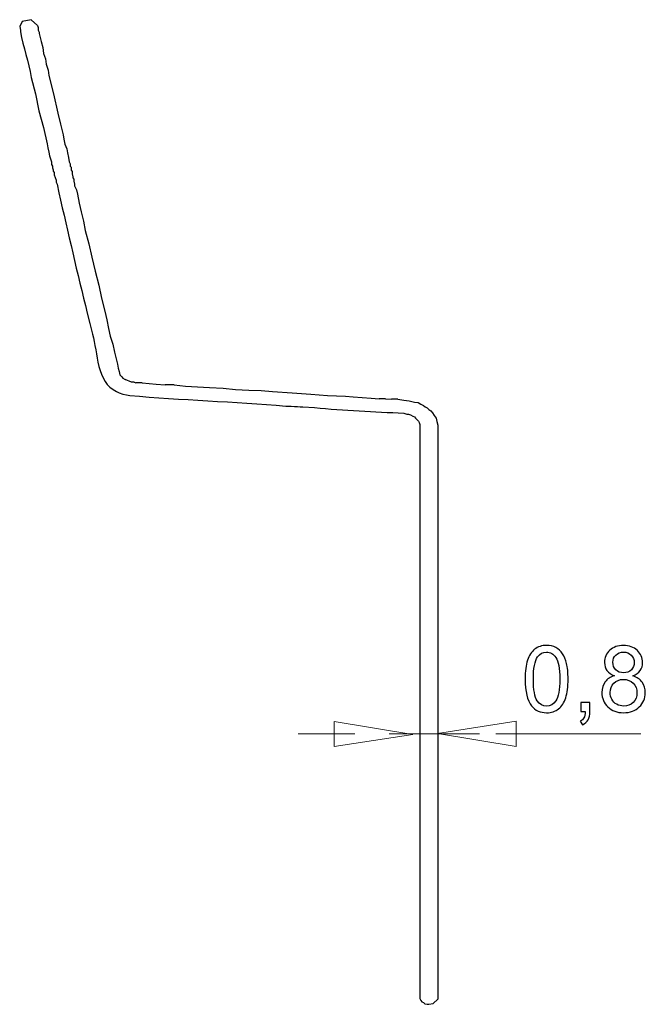
# Model space of a CAD drawing. Units: millimetres. Extents: x -3 to 28.4, y 18.1 to 44.6.
# Drawn here: x 14 to 28.4, y 18.1 to 40.8 of the extents above; entities that cross this region are included whole.
import ezdxf

# ---------------------------------------------------------------- set-up
doc = ezdxf.new("R2010")
doc.units = ezdxf.units.MM
doc.header["$MEASUREMENT"] = 0
doc.layers.add('layer 1', color=7, linetype='Continuous')

# ---------------------------------------------------------------- blocks, each defined once
blk = doc.blocks.new('2')
at = {"layer": 'layer 1', "color": 250, "lineweight": 30}
for points in [[(14.2737, 40.7571), (14.2737, 40.7571), (14.0639, 40.7167), (14.0639, 40.7167)], [(14.4155, 40.6227), (14.4155, 40.6227), (14.2737, 40.7571), (14.2737, 40.7571)], [(14.0639, 40.7167), (14.0639, 40.7167), (14.0105, 40.6033), (14.0105, 40.6033)], [(14.4155, 40.6227), (14.4155, 40.6227), (14.4349, 40.5775), (14.4349, 40.5775)], [(14.4349, 40.5775), (14.4349, 40.5775), (14.4349, 40.5454), (14.4349, 40.5454)], [(14.4349, 40.5454), (14.4349, 40.5454), (14.4349, 40.5133), (14.4349, 40.5133)], [(14.4349, 40.5133), (14.4349, 40.5133), (14.4543, 40.4681), (14.4543, 40.4681)], [(14.4543, 40.4681), (14.4543, 40.4681), (14.4543, 40.436), (14.4543, 40.436)], [(14.4543, 40.436), (14.4543, 40.436), (14.4801, 40.3461), (14.4801, 40.3461)], [(14.4801, 40.3461), (14.4801, 40.3461), (14.4995, 40.2561), (14.4995, 40.2561)], [(14.4995, 40.2565), (14.4995, 40.2565), (14.5379, 40.115), (14.5379, 40.115)], [(14.5379, 40.115), (14.5379, 40.115), (14.5573, 39.9799), (14.5573, 39.9799)], [(14.5573, 39.9803), (14.5573, 39.9803), (14.6025, 39.8582), (14.6025, 39.8582)], [(14.6025, 39.8582), (14.6025, 39.8582), (14.6219, 39.7361), (14.6219, 39.7361)], [(14.6219, 39.7361), (14.6219, 39.7361), (14.6603, 39.5947), (14.6603, 39.5947)], [(14.6603, 39.595), (14.6603, 39.595), (14.6797, 39.473), (14.6797, 39.473)], [(14.6797, 39.473), (14.6797, 39.473), (14.7828, 39.0493), (14.7828, 39.0493)], [(14.7828, 39.0493), (14.7828, 39.0493), (14.8854, 38.6065), (14.8854, 38.6065)], [(14.8851, 38.6062), (14.8851, 38.6062), (14.9493, 38.3557), (14.9493, 38.3557)], [(14.9493, 38.3557), (14.9493, 38.3557), (15.0071, 38.1119), (15.0071, 38.1119)], [(15.0071, 38.1119), (15.0071, 38.1119), (15.0265, 38.0089), (15.0265, 38.0089)], [(15.0265, 38.0089), (15.0265, 38.0089), (15.0459, 37.8996), (15.0459, 37.8996)], [(15.0459, 37.8996), (15.0459, 37.8996), (15.0911, 37.7902), (15.0911, 37.7902)], [(15.0911, 37.7902), (15.0911, 37.7902), (15.1105, 37.7003), (15.1105, 37.7003)], [(15.1105, 37.7003), (15.1105, 37.7003), (15.1299, 37.5909), (15.1299, 37.5909)], [(15.1299, 37.5909), (15.1299, 37.5909), (15.1493, 37.4882), (15.1493, 37.4882)], [(15.1493, 37.4886), (15.1493, 37.4886), (15.1687, 37.4434), (15.1687, 37.4434)], [(15.1687, 37.4434), (15.1687, 37.4434), (15.1687, 37.3919), (15.1687, 37.3919)], [(15.1687, 37.3919), (15.1687, 37.3919), (15.1944, 37.3662), (15.1944, 37.3662)], [(15.1944, 37.3662), (15.1944, 37.3662), (15.1944, 37.3341), (15.1944, 37.3341)], [(14.8004, 37.2268), (14.8004, 37.2268), (14.8004, 37.1947), (14.8004, 37.1947)], [(14.8004, 37.1947), (14.8004, 37.1947), (14.8484, 37.0695), (14.8484, 37.0695)], [(15.1944, 37.3341), (15.1944, 37.3341), (15.1944, 37.302), (15.1944, 37.302)], [(15.1944, 37.302), (15.1944, 37.302), (15.2139, 37.2699), (15.2139, 37.2699)], [(15.2139, 37.2699), (15.2139, 37.2699), (15.2142, 37.211), (15.2142, 37.211)], [(15.2142, 37.211), (15.2142, 37.211), (15.2329, 37.1471), (15.2329, 37.1471)], [(15.2329, 37.1471), (15.2329, 37.1471), (15.2329, 37.1213), (15.2329, 37.1213)], [(15.2329, 37.1213), (15.2329, 37.1213), (15.2523, 37.0892), (15.2523, 37.0892)], [(15.2523, 37.0892), (15.2523, 37.0892), (15.2523, 37.0444), (15.2523, 37.0444)], [(15.2523, 37.0444), (15.2523, 37.0444), (15.2717, 36.9802), (15.2717, 36.9802)], [(15.2717, 36.9802), (15.2717, 36.9802), (15.2717, 36.9351), (15.2717, 36.9351)], [(15.2717, 36.9351), (15.2717, 36.9351), (15.3169, 36.8451), (15.3169, 36.8451)], [(15.3169, 36.8455), (15.3169, 36.8455), (15.3363, 36.7492), (15.3363, 36.7492)], [(15.3363, 36.7492), (15.3363, 36.7492), (15.3747, 36.5375), (15.3747, 36.5375)], [(15.3747, 36.5375), (15.3747, 36.5375), (15.4199, 36.3385), (15.4199, 36.3385)], [(15.4199, 36.3382), (15.4199, 36.3382), (15.4777, 36.1265), (15.4777, 36.1265)], [(15.4777, 36.1265), (15.4777, 36.1265), (15.5162, 35.9085), (15.5162, 35.9085)], [(15.5162, 35.9081), (15.5162, 35.9081), (15.5998, 35.6065), (15.5998, 35.6065)], [(15.5998, 35.6069), (15.5998, 35.6069), (15.664, 35.2985), (15.664, 35.2985)], [(15.664, 35.2985), (15.664, 35.2985), (15.7409, 34.9775), (15.7409, 34.9775)], [(15.7409, 34.9775), (15.7409, 34.9775), (15.8245, 34.6565), (15.8245, 34.6565)], [(15.8242, 34.6565), (15.8242, 34.6565), (15.8884, 34.3549), (15.8884, 34.3549)], [(15.8884, 34.3549), (15.8884, 34.3549), (15.9653, 34.0596), (15.9653, 34.0596)], [(15.9653, 34.0596), (15.9653, 34.0596), (16.0104, 33.8606), (16.0104, 33.8606)], [(16.0104, 33.8606), (16.0104, 33.8606), (16.0489, 33.6617), (16.0489, 33.6617)], [(16.0489, 33.6613), (16.0489, 33.6613), (16.0873, 33.4817), (16.0873, 33.4817)], [(16.0873, 33.4817), (16.0873, 33.4817), (16.1515, 33.2958), (16.1515, 33.2958)], [(16.1515, 33.2958), (16.1515, 33.2958), (16.19, 33.1163), (16.19, 33.1163)], [(16.19, 33.1163), (16.19, 33.1163), (16.2351, 32.9303), (16.2351, 32.9303)], [(16.2351, 32.9303), (16.2351, 32.9303), (16.2545, 32.8404), (16.2545, 32.8404)], [(16.2545, 32.8404), (16.2545, 32.8404), (16.2739, 32.7441), (16.2739, 32.7441)], [(16.2739, 32.7444), (16.2739, 32.7444), (16.293, 32.6739), (16.293, 32.6739)], [(16.2926, 32.6739), (16.2926, 32.6739), (16.312, 32.5966), (16.312, 32.5966)], [(16.312, 32.5966), (16.312, 32.5966), (16.3572, 32.5518), (16.3572, 32.5518)], [(16.3572, 32.5518), (16.3572, 32.5518), (16.3766, 32.5197), (16.3766, 32.5197)], [(16.3766, 32.5197), (16.3766, 32.5197), (16.4341, 32.4876), (16.4341, 32.4876)], [(16.5816, 32.4231), (16.5816, 32.4231), (16.4341, 32.4876), (16.4341, 32.4876)], [(16.6394, 32.4231), (16.6394, 32.4231), (16.5816, 32.4231), (16.5816, 32.4231)], [(16.6394, 32.4231), (16.6394, 32.4231), (16.6779, 32.4104), (16.6779, 32.4104)], [(16.826, 32.4104), (16.826, 32.4104), (16.6786, 32.4104), (16.6786, 32.4104)], [(16.826, 32.4104), (16.826, 32.4104), (16.9862, 32.3973), (16.9862, 32.3973)], [(16.9862, 32.3973), (16.9862, 32.3973), (17.1464, 32.3779), (17.1464, 32.3779)], [(17.1467, 32.3779), (17.1467, 32.3779), (17.352, 32.3652), (17.352, 32.3652)], [(17.5577, 32.3652), (17.5577, 32.3652), (17.3524, 32.3652), (17.3524, 32.3652)], [(17.5577, 32.3652), (17.5577, 32.3652), (17.8209, 32.3331), (17.8209, 32.3331)], [(17.8209, 32.3331), (17.8209, 32.3331), (18.0904, 32.3204), (18.0904, 32.3204)], [(18.0904, 32.3204), (18.0904, 32.3204), (18.373, 32.301), (18.373, 32.301)], [(18.373, 32.301), (18.373, 32.301), (18.681, 32.2883), (18.681, 32.2883)], [(18.681, 32.2883), (18.681, 32.2883), (18.9635, 32.2562), (18.9635, 32.2562)], [(18.9635, 32.2562), (18.9635, 32.2562), (19.2715, 32.2431), (19.2715, 32.2431)], [(19.2715, 32.2431), (19.2715, 32.2431), (19.5541, 32.2304), (19.5541, 32.2304)], [(19.5541, 32.2308), (19.5541, 32.2308), (19.8172, 32.2114), (19.8172, 32.2114)], [(19.8172, 32.2114), (19.8172, 32.2114), (20.2663, 32.1793), (20.2663, 32.1793)], [(20.2663, 32.1793), (20.2663, 32.1793), (20.6964, 32.1535), (20.6964, 32.1535)], [(20.6964, 32.1535), (20.6964, 32.1535), (21.0816, 32.1214), (21.0816, 32.1214)], [(21.0816, 32.1214), (21.0816, 32.1214), (21.4926, 32.102), (21.4926, 32.102)], [(21.4926, 32.102), (21.4926, 32.102), (21.6722, 32.0893), (21.6722, 32.0893)], [(21.6722, 32.0893), (21.6722, 32.0893), (21.8775, 32.0766), (21.8775, 32.0766)], [(21.8775, 32.0766), (21.8775, 32.0766), (22.0828, 32.0572), (22.0828, 32.0572)], [(22.0828, 32.0572), (22.0828, 32.0572), (22.2624, 32.0445), (22.2624, 32.0445)], [(22.4102, 32.0445), (22.4102, 32.0445), (22.2627, 32.0445), (22.2627, 32.0445)], [(22.4102, 32.0445), (22.4102, 32.0445), (22.5513, 32.0318), (22.5513, 32.0318)], [(22.6927, 32.0318), (22.6927, 32.0318), (22.5513, 32.0318), (22.5513, 32.0318)], [(22.6927, 32.0318), (22.6927, 32.0318), (22.8339, 32.0124), (22.8339, 32.0124)], [(22.8339, 32.0124), (22.8339, 32.0124), (22.9559, 31.9997), (22.9559, 31.9997)], [(22.9559, 31.9997), (22.9559, 31.9997), (23.078, 31.9676), (23.078, 31.9676)], [(23.078, 31.9676), (23.078, 31.9676), (23.1616, 31.9546), (23.1616, 31.9546)], [(23.1616, 31.9546), (23.1616, 31.9546), (23.2258, 31.9225), (23.2258, 31.9225)], [(23.2258, 31.9225), (23.2258, 31.9225), (23.2836, 31.8904), (23.2836, 31.8904)], [(23.2836, 31.8904), (23.2836, 31.8904), (23.3221, 31.8583), (23.3221, 31.8583)], [(23.3221, 31.8583), (23.3221, 31.8583), (23.3673, 31.8325), (23.3673, 31.8325)], [(23.3673, 31.8325), (23.3673, 31.8325), (23.4057, 31.8004), (23.4057, 31.8004)], [(23.4057, 31.8004), (23.4057, 31.8004), (23.4509, 31.7683), (23.4509, 31.7683)], [(23.4509, 31.7683), (23.4509, 31.7683), (23.4893, 31.7235), (23.4893, 31.7235)], [(23.4893, 31.7235), (23.4893, 31.7235), (23.5278, 31.6593), (23.5278, 31.6593)], [(23.5278, 31.6593), (23.5278, 31.6593), (23.5729, 31.6014), (23.5729, 31.6014)], [(23.5729, 31.6014), (23.5729, 31.6014), (23.5923, 31.5242), (23.5923, 31.5242)], [(23.5923, 31.5245), (23.5923, 31.5245), (23.6117, 31.4346), (23.6117, 31.4346)], [(23.6117, 31.4346), (23.6117, 31.4346), (23.6117, 31.3383), (23.6117, 31.3383)], [(23.6117, 31.3386), (23.6117, 31.3386), (23.6117, 31.2487), (23.6117, 31.2487)], [(23.6117, 31.2487), (23.6117, 31.2487), (23.6117, 31.0691), (23.6117, 31.0691)], [(23.6117, 31.0691), (23.6117, 31.0691), (23.6117, 30.8832), (23.6117, 30.8832)], [(23.6117, 30.8832), (23.6117, 30.8832), (23.6117, 30.7163), (23.6117, 30.7163)], [(23.6117, 30.7163), (23.6117, 30.7163), (23.6117, 30.5495), (23.6117, 30.5495)], [(23.6117, 30.5495), (23.6117, 30.5495), (23.6117, 30.3956), (23.6117, 30.3956)], [(23.6117, 30.3956), (23.6117, 30.3956), (23.6117, 30.2542), (23.6117, 30.2542)], [(23.6117, 30.2542), (23.6117, 30.2542), (23.6117, 30.1512), (23.6117, 30.1512)], [(23.6117, 30.1512), (23.6117, 30.1512), (23.6117, 30.0418), (23.6117, 30.0418)], [(23.6117, 30.0418), (23.6117, 30.0418), (23.6117, 29.9518), (23.6117, 29.9518)], [(23.6117, 29.9522), (23.6117, 29.9522), (23.6117, 29.8559), (23.6117, 29.8559)], [(23.6117, 29.8559), (23.6117, 29.8559), (23.6117, 29.7338), (23.6117, 29.7338)], [(23.6117, 29.7338), (23.6117, 29.7338), (23.6117, 29.6308), (23.6117, 29.6308)], [(23.6117, 29.6308), (23.6117, 29.6308), (23.6117, 29.4894), (23.6117, 29.4894)], [(23.6117, 29.4897), (23.6117, 29.4897), (23.6117, 29.3546), (23.6117, 29.3546)], [(23.6117, 29.3546), (23.6117, 29.3546), (23.6117, 29.1429), (23.6117, 29.1429)], [(23.6117, 29.1429), (23.6117, 29.1429), (23.6117, 28.944), (23.6117, 28.944)], [(23.6117, 28.9436), (23.6117, 28.9436), (23.6117, 28.7256), (23.6117, 28.7256)], [(23.6117, 28.7256), (23.6117, 28.7256), (23.6117, 28.5266), (23.6117, 28.5266)], [(23.6117, 28.5263), (23.6117, 28.5263), (23.6117, 28.3467), (23.6117, 28.3467)], [(23.6117, 28.3467), (23.6117, 28.3467), (23.6117, 28.1735), (23.6117, 28.1735)], [(23.6121, 28.1742), (23.6121, 28.1742), (23.6121, 28.0267), (23.6121, 28.0267)], [(23.6121, 28.0264), (23.6121, 28.0264), (23.6121, 27.8726), (23.6121, 27.8726)], [(23.6124, 27.8757), (23.6124, 27.8757), (23.6124, 27.7343), (23.6124, 27.7343)], [(23.6124, 27.7343), (23.6124, 27.7343), (23.6124, 27.6122), (23.6124, 27.6122)], [(23.6124, 27.6122), (23.6124, 27.6122), (23.6124, 27.4902), (23.6124, 27.4902)], [(23.6124, 27.4902), (23.6124, 27.4902), (23.6124, 27.355), (23.6124, 27.355)], [(23.6124, 27.3554), (23.6124, 27.3554), (23.6124, 27.2139), (23.6124, 27.2139)], [(23.6124, 27.2139), (23.6124, 27.2139), (23.6124, 27.0788), (23.6124, 27.0788)], [(23.6124, 27.0792), (23.6124, 27.0792), (23.6124, 26.8802), (23.6124, 26.8802)], [(23.6124, 26.8799), (23.6124, 26.8799), (23.6124, 26.6682), (23.6124, 26.6682)], [(23.6124, 26.6682), (23.6124, 26.6682), (23.6124, 26.4371), (23.6124, 26.4371)], [(23.6124, 26.4371), (23.6124, 26.4371), (23.6124, 26.206), (23.6124, 26.206)], [(23.6124, 26.206), (23.6124, 26.206), (23.6124, 25.9492), (23.6124, 25.9492)], [(23.6124, 25.9492), (23.6124, 25.9492), (23.6124, 25.7055), (23.6124, 25.7055)], [(23.6124, 25.7055), (23.6124, 25.7055), (23.6124, 25.4292), (23.6124, 25.4292)], [(23.6124, 25.4292), (23.6124, 25.4292), (23.6124, 25.1534), (23.6124, 25.1534)], [(23.6124, 25.1534), (23.6124, 25.1534), (23.6124, 24.8323), (23.6124, 24.8323)], [(23.6124, 24.8323), (23.6124, 24.8323), (23.6124, 24.524), (23.6124, 24.524)], [(23.6124, 24.524), (23.6124, 24.524), (23.6124, 24.1903), (23.6124, 24.1903)], [(23.6124, 24.1903), (23.6124, 24.1903), (23.6124, 23.8692), (23.6124, 23.8692)], [(23.6124, 23.8692), (23.6124, 23.8692), (23.6124, 23.5034), (23.6124, 23.5034)], [(23.6124, 23.5034), (23.6124, 23.5034), (23.6124, 23.1372), (23.6124, 23.1372)], [(23.6124, 23.1376), (23.6124, 23.1376), (23.6124, 22.7524), (23.6124, 22.7524)], [(23.6124, 22.7524), (23.6124, 22.7524), (23.6124, 22.3544), (23.6124, 22.3544)], [(23.6124, 22.3548), (23.6124, 22.3548), (23.6124, 21.9886), (23.6124, 21.9886)], [(23.6124, 21.9886), (23.6124, 21.9886), (23.6124, 21.6355), (23.6124, 21.6355)], [(23.6124, 21.6358), (23.6124, 21.6358), (23.6124, 21.2569), (23.6124, 21.2569)], [(23.6124, 21.2569), (23.6124, 21.2569), (23.6124, 20.8717), (23.6124, 20.8717)], [(23.6124, 20.872), (23.6124, 20.872), (23.6124, 20.4166), (23.6124, 20.4166)], [(23.6124, 20.4163), (23.6124, 20.4163), (23.6124, 19.9541), (23.6124, 19.9541)], [(23.6124, 19.9541), (23.6124, 19.9541), (23.6124, 19.7552), (23.6124, 19.7552)], [(23.6124, 19.7552), (23.6124, 19.7552), (23.6124, 19.5435), (23.6124, 19.5435)], [(23.6124, 19.5435), (23.6124, 19.5435), (23.6124, 19.3445), (23.6124, 19.3445)], [(23.6124, 19.3442), (23.6124, 19.3442), (23.6124, 19.1325), (23.6124, 19.1325)], [(23.6124, 19.1325), (23.6124, 19.1325), (23.6124, 18.9145), (23.6124, 18.9145)], [(23.6124, 18.9141), (23.6124, 18.9141), (23.6124, 18.7025), (23.6124, 18.7025)], [(23.6124, 18.7025), (23.6124, 18.7025), (23.6124, 18.6577), (23.6124, 18.6577)], [(23.6124, 18.6577), (23.6124, 18.6577), (23.6124, 18.6125), (23.6124, 18.6125)], [(23.6124, 18.6125), (23.6124, 18.6125), (23.6124, 18.5674), (23.6124, 18.5674)], [(23.6124, 18.5674), (23.6124, 18.5674), (23.6124, 18.5222), (23.6124, 18.5222)], [(23.6124, 18.5222), (23.6124, 18.5222), (23.6124, 18.4901), (23.6124, 18.4901)], [(23.6124, 18.4901), (23.6124, 18.4901), (23.6124, 18.4453), (23.6124, 18.4453)], [(23.6124, 18.4453), (23.6124, 18.4453), (23.6124, 18.4132), (23.6124, 18.4132)], [(23.6124, 18.4132), (23.6124, 18.4132), (23.6124, 18.3811), (23.6124, 18.3811)], [(23.6124, 18.3811), (23.6124, 18.3811), (23.6124, 18.3363), (23.6124, 18.3363)], [(23.6124, 18.3363), (23.6124, 18.3363), (23.6124, 18.3042), (23.6124, 18.3042)], [(23.6103, 18.2442), (23.6103, 18.2442), (23.5073, 18.1475), (23.5073, 18.1475)], [(23.6124, 18.3042), (23.6124, 18.3042), (23.6103, 18.27), (23.6103, 18.27)], [(23.6103, 18.27), (23.6103, 18.27), (23.6103, 18.2442), (23.6103, 18.2442)]]:
    blk.add_open_spline(points, degree=3, dxfattribs=at)
for points, knots in [([(14.0105, 40.6033), (14.0105, 40.6033), (14.0299, 40.5137), (14.0299, 40.5137), (14.0299, 40.5137), (14.0299, 40.5137), (14.0299, 40.4816), (14.0299, 40.4816), (14.0299, 40.4816), (14.0895, 40.1316), (14.2211, 39.7869), (14.2737, 39.4289), (14.2737, 39.4289), (14.2737, 39.4289), (14.3767, 39.05), (14.3767, 39.05), (14.3767, 39.05), (14.3767, 39.05), (14.4533, 38.6651), (14.4533, 38.6651), (14.4533, 38.6651), (14.4533, 38.6651), (14.5563, 38.2799), (14.5563, 38.2799), (14.5563, 38.2799), (14.5563, 38.2799), (14.6395, 37.901), (14.6395, 37.901), (14.6395, 37.901), (14.6395, 37.901), (14.6589, 37.8114), (14.6589, 37.8114), (14.6589, 37.8114), (14.6589, 37.8114), (14.6783, 37.7151), (14.6783, 37.7151), (14.6783, 37.7151), (14.6783, 37.7151), (14.6977, 37.6251), (14.6977, 37.6251), (14.6977, 37.6251), (14.6977, 37.6251), (14.7228, 37.5355), (14.7228, 37.5355), (14.7228, 37.5355), (14.7228, 37.5355), (14.7422, 37.4904), (14.7422, 37.4904), (14.7422, 37.4904), (14.7422, 37.4904), (14.7422, 37.4261), (14.7422, 37.4261), (14.7422, 37.4261), (14.7422, 37.4261), (14.7616, 37.394), (14.7616, 37.394), (14.7616, 37.394), (14.7616, 37.394), (14.7616, 37.3489), (14.7616, 37.3489), (14.7616, 37.3489), (14.7616, 37.3489), (14.7806, 37.3041), (14.7806, 37.3041), (14.7806, 37.3041), (14.7806, 37.3041), (14.7806, 37.272), (14.7806, 37.272), (14.7806, 37.272), (14.7806, 37.272), (14.8, 37.2466), (14.8, 37.2466), (14.8, 37.2466), (14.8, 37.2466), (14.8, 37.2145), (14.8, 37.2145)], [0, 0, 0, 0, 0.05, 0.05, 0.05, 0.05, 0.1, 0.1, 0.1, 0.1, 0.15, 0.15, 0.15, 0.15, 0.2, 0.2, 0.2, 0.2, 0.25, 0.25, 0.25, 0.25, 0.3, 0.3, 0.3, 0.3, 0.35, 0.35, 0.35, 0.35, 0.4, 0.4, 0.4, 0.4, 0.45, 0.45, 0.45, 0.45, 0.5, 0.5, 0.5, 0.5, 0.55, 0.55, 0.55, 0.55, 0.6, 0.6, 0.6, 0.6, 0.65, 0.65, 0.65, 0.65, 0.7, 0.7, 0.7, 0.7, 0.75, 0.75, 0.75, 0.75, 0.8, 0.8, 0.8, 0.8, 0.85, 0.85, 0.85, 0.85, 0.9, 0.9, 0.9, 0.9, 1, 1, 1, 1]), ([(14.8484, 37.0695), (14.8484, 37.0695), (14.8484, 37.0243), (14.8484, 37.0243), (14.8484, 37.0243), (14.8484, 37.0243), (14.8678, 36.9795), (14.8678, 36.9795), (14.8678, 36.9795), (14.8678, 36.9795), (14.9062, 36.7806), (14.9062, 36.7806), (14.9062, 36.7806), (15.1246, 35.8623), (15.3317, 34.9264), (15.5606, 34.0141), (15.5606, 34.0141), (15.5606, 34.0141), (15.6185, 33.7703), (15.6185, 33.7703), (15.6185, 33.7703), (15.6185, 33.7703), (15.683, 33.5262), (15.683, 33.5262), (15.683, 33.5262), (15.8048, 33.1057), (15.7712, 32.4188), (16.2348, 32.2103), (16.2348, 32.2103), (16.2348, 32.2103), (16.2926, 32.1782), (16.2926, 32.1782), (16.2926, 32.1782), (16.2926, 32.1782), (16.3763, 32.1525), (16.3763, 32.1525), (16.3763, 32.1525), (16.3763, 32.1525), (16.4595, 32.1331), (16.4595, 32.1331), (16.4595, 32.1331), (16.4595, 32.1331), (16.5368, 32.1204), (16.5368, 32.1204), (16.5368, 32.1204), (17.721, 32.0149), (18.9385, 31.9789), (20.1252, 31.8766), (20.1252, 31.8766), (20.1252, 31.8766), (20.5105, 31.8572), (20.5105, 31.8572), (20.5105, 31.8572), (20.5105, 31.8572), (20.78, 31.8445), (20.78, 31.8445), (20.78, 31.8445), (21.4623, 31.7715), (22.1512, 31.7528), (22.8342, 31.7097), (22.8342, 31.7097), (22.8342, 31.7097), (22.8984, 31.6903), (22.8984, 31.6903), (22.8984, 31.6903), (22.8984, 31.6903), (22.9369, 31.6903), (22.9369, 31.6903), (22.9369, 31.6903), (22.9369, 31.6903), (22.982, 31.6776), (22.982, 31.6776)], [0, 0, 0, 0, 0.0526316, 0.0526316, 0.0526316, 0.0526316, 0.1052632, 0.1052632, 0.1052632, 0.1052632, 0.1578947, 0.1578947, 0.1578947, 0.1578947, 0.2105263, 0.2105263, 0.2105263, 0.2105263, 0.2631579, 0.2631579, 0.2631579, 0.2631579, 0.3157895, 0.3157895, 0.3157895, 0.3157895, 0.3684211, 0.3684211, 0.3684211, 0.3684211, 0.4210526, 0.4210526, 0.4210526, 0.4210526, 0.4736842, 0.4736842, 0.4736842, 0.4736842, 0.5263158, 0.5263158, 0.5263158, 0.5263158, 0.5789474, 0.5789474, 0.5789474, 0.5789474, 0.6315789, 0.6315789, 0.6315789, 0.631579, 0.6842105, 0.6842105, 0.6842105, 0.6842105, 0.7368421, 0.7368421, 0.7368421, 0.7368421, 0.7894737, 0.7894737, 0.7894737, 0.7894737, 0.8421053, 0.8421053, 0.8421053, 0.8421053, 0.8947368, 0.8947368, 0.8947368, 0.8947369, 1, 1, 1, 1]), ([(22.982, 31.6776), (22.982, 31.6776), (23.0395, 31.6455), (23.0395, 31.6455), (23.0395, 31.6455), (23.0395, 31.6455), (23.078, 31.6325), (23.078, 31.6325), (23.078, 31.6325), (23.078, 31.6325), (23.1041, 31.6004), (23.1041, 31.6004), (23.1041, 31.6004), (23.2233, 31.4663), (23.1972, 31.5009), (23.2, 31.3245), (23.2, 31.3245), (23.2, 31.3245), (23.2, 31.0934), (23.2, 31.0934), (23.2, 31.0934), (23.2, 30.8087), (23.2, 30.5244), (23.2, 30.2397), (23.2, 30.2397), (23.2, 30.2397), (23.2, 29.906), (23.2, 29.906), (23.2, 29.906), (23.2, 29.065), (23.2, 28.2243), (23.2, 27.3833), (23.2, 27.3833), (23.2, 27.3833), (23.2, 27.088), (23.2, 27.088)], [0, 0, 0, 0, 0.1, 0.1, 0.1, 0.1, 0.2, 0.2, 0.2, 0.2, 0.3, 0.3, 0.3, 0.3, 0.4, 0.4, 0.4, 0.4, 0.5, 0.5, 0.5, 0.5, 0.6, 0.6, 0.6, 0.6, 0.7, 0.7, 0.7, 0.7, 0.8, 0.8, 0.8, 0.8, 1, 1, 1, 1]), ([(23.1993, 27.0887), (23.1993, 27.0887), (23.1993, 26.7871), (23.1993, 26.7871), (23.1993, 26.7871), (23.1993, 24.8507), (23.1993, 22.9143), (23.1993, 20.9775), (23.1993, 20.9775), (23.1993, 20.9775), (23.1993, 19.97), (23.1993, 19.97), (23.1993, 19.97), (23.1993, 19.5163), (23.1993, 19.0627), (23.1993, 18.6093), (23.1993, 18.6093), (23.1993, 18.6093), (23.1993, 18.5194), (23.1993, 18.5194), (23.1993, 18.5194), (23.1993, 18.4315), (23.1993, 18.344), (23.1993, 18.2562), (23.1993, 18.2562), (23.1993, 18.2562), (23.2251, 18.2114), (23.2251, 18.2114), (23.2251, 18.2114), (23.2251, 18.2114), (23.2445, 18.1793), (23.2445, 18.1793), (23.2445, 18.1793), (23.2445, 18.1793), (23.2829, 18.1662), (23.2829, 18.1662)], [0, 0, 0, 0, 0.1, 0.1, 0.1, 0.1, 0.2, 0.2, 0.2, 0.2, 0.3, 0.3, 0.3, 0.3, 0.4, 0.4, 0.4, 0.4, 0.5, 0.5, 0.5, 0.5, 0.6, 0.6, 0.6, 0.6, 0.7, 0.7, 0.7, 0.7, 0.8, 0.8, 0.8, 0.8, 1, 1, 1, 1]), ([(23.2822, 18.1655), (23.2822, 18.1655), (23.3175, 18.138), (23.3175, 18.138), (23.3175, 18.138), (23.3175, 18.138), (23.369, 18.1303), (23.369, 18.1303), (23.369, 18.1303), (23.369, 18.1303), (23.4061, 18.1257), (23.4061, 18.1257), (23.4061, 18.1257), (23.4061, 18.1257), (23.5073, 18.1475), (23.5073, 18.1475)], [0, 0, 0, 0, 0.2, 0.2, 0.2, 0.2, 0.4, 0.4, 0.4, 0.4, 0.6, 0.6, 0.6, 0.6, 1, 1, 1, 1])]:
    blk.add_open_spline(points, degree=3, knots=knots, dxfattribs=at)

msp = doc.modelspace()

# ---------------------------------------------------------------- linework, layer by layer
at = {"layer": 'layer 1', "color": 250}
for points, knots in [([(25.6178, 25.6009), (25.6178, 25.7797), (25.6361, 25.9244), (25.6728, 26.0337), (25.6728, 26.0337), (25.7099, 26.1434), (25.7645, 26.2277), (25.8372, 26.2866), (25.8372, 26.2866), (25.9095, 26.3456), (26.0009, 26.3748), (26.111, 26.3748), (26.111, 26.3748), (26.1921, 26.3748), (26.2634, 26.3586), (26.3251, 26.3258), (26.3251, 26.3258), (26.3865, 26.293), (26.4373, 26.2457), (26.4768, 26.184), (26.4768, 26.184), (26.5163, 26.1226), (26.5473, 26.0475), (26.5699, 25.9589), (26.5699, 25.9589), (26.5928, 25.8704), (26.6041, 25.7508), (26.6041, 25.6009), (26.6041, 25.6009), (26.6041, 25.4231), (26.5858, 25.2791), (26.5495, 25.1698), (26.5495, 25.1698), (26.5131, 25.0601), (26.4584, 24.9758), (26.3858, 24.9165), (26.3858, 24.9165), (26.3135, 24.8572), (26.2217, 24.8276), (26.111, 24.8276), (26.111, 24.8276), (25.9653, 24.8276), (25.8506, 24.8795), (25.7674, 24.9835), (25.7674, 24.9835), (25.6675, 25.1105), (25.6178, 25.3162), (25.6178, 25.6009)], [0, 0, 0, 0, 0.0769231, 0.0769231, 0.0769231, 0.0769231, 0.1538462, 0.1538462, 0.1538462, 0.1538462, 0.2307692, 0.2307692, 0.2307692, 0.2307692, 0.3076923, 0.3076923, 0.3076923, 0.3076923, 0.3846154, 0.3846154, 0.3846154, 0.3846154, 0.4615385, 0.4615385, 0.4615385, 0.4615385, 0.5384615, 0.5384615, 0.5384615, 0.5384615, 0.6153846, 0.6153846, 0.6153846, 0.6153846, 0.6923077, 0.6923077, 0.6923077, 0.6923077, 0.7692308, 0.7692308, 0.7692308, 0.7692308, 0.8461538, 0.8461538, 0.8461538, 0.8461539, 1, 1, 1, 1]), ([(27.6699, 25.6746), (27.5926, 25.7028), (27.5355, 25.7434), (27.4981, 25.7956), (27.4981, 25.7956), (27.4611, 25.8482), (27.4424, 25.9109), (27.4424, 25.984), (27.4424, 25.984), (27.4424, 26.0944), (27.4819, 26.1868), (27.5609, 26.262), (27.5609, 26.262), (27.6403, 26.3371), (27.7454, 26.3748), (27.877, 26.3748), (27.877, 26.3748), (28.0089, 26.3748), (28.1154, 26.3364), (28.1959, 26.2595), (28.1959, 26.2595), (28.2763, 26.1826), (28.3165, 26.0891), (28.3165, 25.9787), (28.3165, 25.9787), (28.3165, 25.9085), (28.2982, 25.8471), (28.2615, 25.7952), (28.2615, 25.7952), (28.2248, 25.743), (28.1691, 25.7028), (28.0939, 25.6746), (28.0939, 25.6746), (28.1867, 25.6443), (28.2569, 25.5956), (28.3052, 25.5278), (28.3052, 25.5278), (28.3536, 25.4605), (28.3779, 25.38), (28.3779, 25.2862), (28.3779, 25.2862), (28.3779, 25.1567), (28.332, 25.0481), (28.2407, 24.9599), (28.2407, 24.9599), (28.149, 24.8717), (28.0287, 24.8276), (27.8794, 24.8276), (27.8794, 24.8276), (27.7302, 24.8276), (27.6099, 24.8717), (27.5182, 24.9602), (27.5182, 24.9602), (27.4268, 25.0488), (27.381, 25.1592), (27.381, 25.2915), (27.381, 25.2915), (27.381, 25.3899), (27.406, 25.4725), (27.4561, 25.5388), (27.4561, 25.5388), (27.5062, 25.6055), (27.5775, 25.6506), (27.6699, 25.6746)], [0, 0, 0, 0, 0.0588235, 0.0588235, 0.0588235, 0.0588235, 0.1176471, 0.1176471, 0.1176471, 0.1176471, 0.1764706, 0.1764706, 0.1764706, 0.1764706, 0.2352941, 0.2352941, 0.2352941, 0.2352941, 0.2941176, 0.2941176, 0.2941176, 0.2941177, 0.3529412, 0.3529412, 0.3529412, 0.3529412, 0.4117647, 0.4117647, 0.4117647, 0.4117647, 0.4705882, 0.4705882, 0.4705882, 0.4705882, 0.5294118, 0.5294118, 0.5294118, 0.5294118, 0.5882353, 0.5882353, 0.5882353, 0.5882353, 0.6470588, 0.6470588, 0.6470588, 0.6470588, 0.7058824, 0.7058824, 0.7058824, 0.7058824, 0.7647059, 0.7647059, 0.7647059, 0.7647059, 0.8235294, 0.8235294, 0.8235294, 0.8235294, 0.8823529, 0.8823529, 0.8823529, 0.882353, 1, 1, 1, 1]), ([(25.8083, 25.6002), (25.8083, 25.3508), (25.8372, 25.185), (25.8954, 25.1031), (25.8954, 25.1031), (25.9536, 25.0209), (26.0256, 24.98), (26.111, 24.98), (26.111, 24.98), (26.1963, 24.98), (26.2683, 25.0213), (26.3265, 25.1035), (26.3265, 25.1035), (26.3847, 25.186), (26.4136, 25.3515), (26.4136, 25.6002), (26.4136, 25.6002), (26.4136, 25.8496), (26.3847, 26.0154), (26.3265, 26.0972), (26.3265, 26.0972), (26.2687, 26.1794), (26.196, 26.2203), (26.1088, 26.2203), (26.1088, 26.2203), (26.0235, 26.2203), (25.955, 26.184), (25.9039, 26.1117), (25.9039, 26.1117), (25.84, 26.0196), (25.8083, 25.8489), (25.8083, 25.6002)], [0, 0, 0, 0, 0.1111111, 0.1111111, 0.1111111, 0.1111111, 0.2222222, 0.2222222, 0.2222222, 0.2222222, 0.3333333, 0.3333333, 0.3333333, 0.3333333, 0.4444444, 0.4444444, 0.4444444, 0.4444445, 0.5555556, 0.5555556, 0.5555556, 0.5555556, 0.6666667, 0.6666667, 0.6666667, 0.6666667, 0.7777778, 0.7777778, 0.7777778, 0.7777778, 1, 1, 1, 1]), ([(27.6329, 25.9907), (27.6329, 25.9187), (27.6558, 25.8601), (27.7013, 25.8146), (27.7013, 25.8146), (27.7472, 25.7691), (27.8071, 25.7462), (27.8816, 25.7462), (27.8816, 25.7462), (27.9539, 25.7462), (28.0124, 25.7688), (28.0579, 25.8139), (28.0579, 25.8139), (28.1034, 25.8591), (28.126, 25.9145), (28.126, 25.9801), (28.126, 25.9801), (28.126, 26.0485), (28.1027, 26.106), (28.0558, 26.1526), (28.0558, 26.1526), (28.0093, 26.1992), (27.9503, 26.2224), (27.8794, 26.2224), (27.8794, 26.2224), (27.8078, 26.2224), (27.7489, 26.1995), (27.7024, 26.154), (27.7024, 26.154), (27.6561, 26.1085), (27.6329, 26.0542), (27.6329, 25.9907)], [0, 0, 0, 0, 0.1111111, 0.1111111, 0.1111111, 0.1111111, 0.2222222, 0.2222222, 0.2222222, 0.2222222, 0.3333333, 0.3333333, 0.3333333, 0.3333333, 0.4444444, 0.4444444, 0.4444444, 0.4444445, 0.5555556, 0.5555556, 0.5555556, 0.5555556, 0.6666667, 0.6666667, 0.6666667, 0.6666667, 0.7777778, 0.7777778, 0.7777778, 0.7777778, 1, 1, 1, 1]), ([(27.5715, 25.2901), (27.5715, 25.2368), (27.5838, 25.1857), (27.6085, 25.1359), (27.6085, 25.1359), (27.6332, 25.0865), (27.6706, 25.0481), (27.7207, 25.0209), (27.7207, 25.0209), (27.7704, 24.9938), (27.8241, 24.98), (27.8809, 24.98), (27.8809, 24.98), (27.9705, 24.98), (28.0438, 25.0086), (28.1013, 25.0657), (28.1013, 25.0657), (28.1588, 25.1229), (28.1874, 25.1955), (28.1874, 25.2837), (28.1874, 25.2837), (28.1874, 25.3733), (28.1578, 25.4474), (28.0989, 25.506), (28.0989, 25.506), (28.0396, 25.5645), (27.9648, 25.5938), (27.8749, 25.5938), (27.8749, 25.5938), (27.7867, 25.5938), (27.7143, 25.5649), (27.6572, 25.507), (27.6572, 25.507), (27.6, 25.4492), (27.5715, 25.3769), (27.5715, 25.2901)], [0, 0, 0, 0, 0.1, 0.1, 0.1, 0.1, 0.2, 0.2, 0.2, 0.2, 0.3, 0.3, 0.3, 0.3, 0.4, 0.4, 0.4, 0.4, 0.5, 0.5, 0.5, 0.5, 0.6, 0.6, 0.6, 0.6, 0.7, 0.7, 0.7, 0.7, 0.8, 0.8, 0.8, 0.8, 1, 1, 1, 1]), ([(26.8945, 24.853), (26.8945, 24.853), (26.8945, 25.0647), (26.8945, 25.0647), (26.8945, 25.0647), (26.8945, 25.0647), (27.1061, 25.0647), (27.1061, 25.0647), (27.1061, 25.0647), (27.1061, 25.0647), (27.1061, 24.853), (27.1061, 24.853), (27.1061, 24.853), (27.1061, 24.775), (27.0924, 24.7119), (27.0645, 24.6639), (27.0645, 24.6639), (27.037, 24.6159), (26.9929, 24.5785), (26.9326, 24.5524), (26.9326, 24.5524), (26.9326, 24.5524), (26.8818, 24.6329), (26.8818, 24.6329), (26.8818, 24.6329), (26.9213, 24.6502), (26.9502, 24.6756), (26.9686, 24.7087), (26.9686, 24.7087), (26.9873, 24.7422), (26.9978, 24.7902), (27, 24.853), (27, 24.853), (27, 24.853), (26.8945, 24.853), (26.8945, 24.853)], [0, 0, 0, 0, 0.1, 0.1, 0.1, 0.1, 0.2, 0.2, 0.2, 0.2, 0.3, 0.3, 0.3, 0.3, 0.4, 0.4, 0.4, 0.4, 0.5, 0.5, 0.5, 0.5, 0.6, 0.6, 0.6, 0.6, 0.7, 0.7, 0.7, 0.7, 0.8, 0.8, 0.8, 0.8, 1, 1, 1, 1])]:
    msp.add_open_spline(points, degree=3, knots=knots, dxfattribs=at)
at = {"layer": 'layer 1', "color": 250, "lineweight": 9}
for points in [[(21.2319, 24.0506), (21.2319, 24.0506), (21.2319, 24.6281), (21.2319, 24.6281), (21.2319, 24.6281), (21.2319, 24.6281), (23.0399, 24.3296), (23.0399, 24.3296), (23.0399, 24.3296), (23.0399, 24.3296), (21.2319, 24.0506), (21.2319, 24.0506)], [(25.4158, 24.6313), (25.4158, 24.6313), (25.4158, 24.0538), (25.4158, 24.0538), (25.4158, 24.0538), (25.4158, 24.0538), (23.6078, 24.3522), (23.6078, 24.3522), (23.6078, 24.3522), (23.6078, 24.3522), (25.4158, 24.6313), (25.4158, 24.6313)]]:
    msp.add_open_spline(points, degree=3, knots=[0, 0, 0, 0, 0.25, 0.25, 0.25, 0.25, 0.5, 0.5, 0.5, 0.5, 1, 1, 1, 1], dxfattribs=at)
for points in [[(21.7067, 24.3406), (21.7067, 24.3406), (20.4053, 24.3406), (20.4053, 24.3406)], [(24.5678, 24.3409), (24.5678, 24.3409), (22.498, 24.3409), (22.498, 24.3409)], [(28.2779, 24.3409), (28.2779, 24.3409), (24.9417, 24.3409), (24.9417, 24.3409)]]:
    msp.add_open_spline(points, degree=3, dxfattribs=at)

# ---------------------------------------------------------------- block references
msp.add_blockref('2', (0, 0))

doc.saveas('drawing.dxf')
